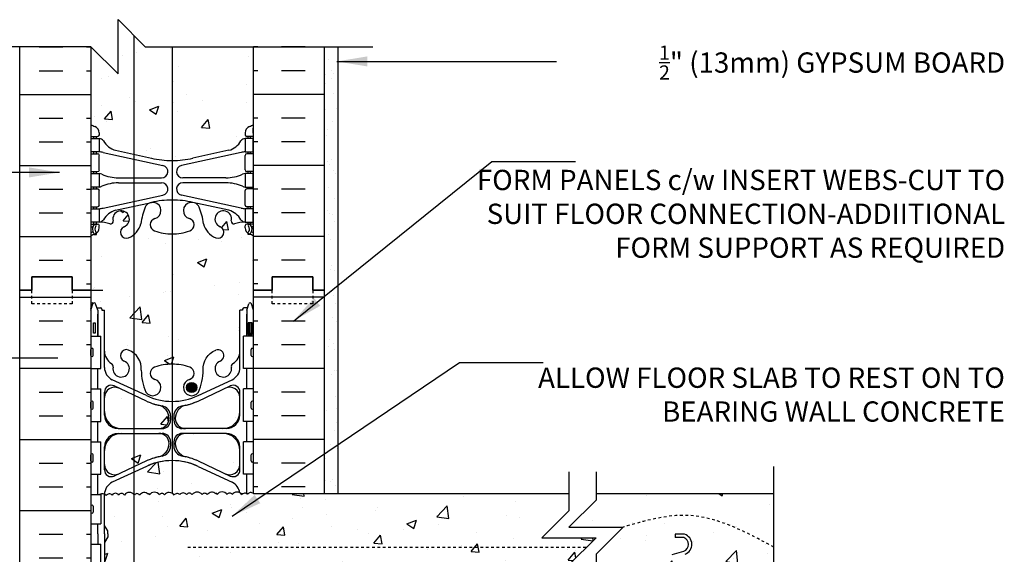
# Model space of a CAD drawing. Units: inches. Extents: x 93.8 to 149.2, y 96.8 to 178.5.
# Drawn here: x 112.8 to 149.2, y 158.8 to 178.5 of the extents above; entities that cross this region are included whole.
import ezdxf

# ---------------------------------------------------------------- set-up
doc = ezdxf.new("R2010")
doc.units = ezdxf.units.IN
doc.header["$LTSCALE"] = 0.5
doc.header["$MEASUREMENT"] = 0
doc.linetypes.add('DASHED2', pattern=[0.375, 0.25, -0.125])
doc.linetypes.add('HIDDEN2', pattern=[0.1875, 0.125, -0.0625])
for name, color, linetype in [('HATCH', 12, 'Continuous'), ('line25', 2, 'Continuous'), ('LINE3', 3, 'Continuous'), ('LINE50', 5, 'Continuous'), ('LINE9', 9, 'Continuous'), ('TEXT', 4, 'Continuous'), ('Web_Edge', 9, 'Continuous')]:
    doc.layers.add(name, color=color, linetype=linetype)
doc.styles.add('DIM', font='romans.shx', dxfattribs={"width": 0.7})
doc.styles.add('ROMANS', font='romans.shx', dxfattribs={"height": 0.75})
doc.dimstyles.new('ext_12', dxfattribs={"dimscale": 12, "dimtxt": 0.075, "dimasz": 0.09375, "dimexe": 0.09375, "dimexo": 0.0625, "dimgap": 0.0625, "dimtad": 1, "dimdec": 1, "dimzin": 2, "dimdsep": 46, "dimlunit": 4, "dimtxsty": 'DIM', "dimcen": 0.09, "dimdle": 0.09375, "dimclrt": 4, "dimadec": 0, "dimazin": 0, "dimtfac": 1, "dimtdec": 1, "dimtmove": 2, "dimatfit": 3, "dimfxl": 1, "dimfrac": 2, "dimtolj": 1, "dimtzin": 0, "dimarcsym": 0})

msp = doc.modelspace()

# ---------------------------------------------------------------- hatches: boundary and pattern name
at = {"layer": 'HATCH'}
h = msp.add_hatch(dxfattribs=at)
h.set_pattern_fill('AR-CONC', color=256, scale=0.5)
h.paths.add_polyline_path([(121.438, 177.54), (117.438, 177.54), (116.438, 178.54), (116.438, 176.54), (115.438, 177.54), (115.438, 174.669, 0.082415), (115.582, 174.59, -0.317837), (115.748, 174.354), (115.748, 174.287, -0.414214), (115.686, 174.224), (115.638, 174.224), (115.638, 174.154), (115.743, 174.154, -0.188973), (115.899, 174.06, 0.196323), (116.348, 173.713), (117.67, 173.423, 0.057795), (118.438, 173.334, 0.057795), (119.206, 173.423), (120.528, 173.713, 0.196323), (120.977, 174.06, -0.188973), (121.133, 174.154), (121.238, 174.154), (121.238, 174.224), (121.191, 174.224, -0.414214), (121.128, 174.287), (121.128, 174.354, -0.317837), (121.295, 174.59, 0.082415), (121.438, 174.669)])
h.paths.add_polyline_path([(118.323, 163.805, 0.350119), (117.935, 164.293, -0.053094), (117.485, 164.448), (116.472, 164.922, 0.549071), (115.938, 164.583), (115.938, 164.056, 0.414214), (116.563, 163.431), (117.948, 163.431, 0.085652), (118.074, 163.453, 0.316711)])
h.paths.add_polyline_path([(117.948, 163.251), (116.563, 163.251, 0.414214), (115.938, 162.626), (115.938, 162.099, 0.549071), (116.472, 161.759), (117.485, 162.233, -0.053094), (117.935, 162.388, 0.350119), (118.323, 162.877, 0.413582)])
h.paths.add_polyline_path([(120.313, 163.251), (118.928, 163.251, 0.413582), (118.553, 162.877, 0.350119), (118.941, 162.388, -0.053094), (119.392, 162.233), (120.404, 161.759, 0.549071), (120.938, 162.099), (120.938, 162.626, 0.414214)])
h.paths.add_polyline_path([(120.938, 164.056), (120.938, 164.583, 0.549071), (120.404, 164.922), (119.392, 164.448, -0.053094), (118.941, 164.293, 0.350119), (118.553, 163.805, 0.413582), (118.928, 163.431), (120.313, 163.431, 0.414214)])
h.paths.add_polyline_path([(119.392, 162.034, 0.093369), (118.585, 162.242, 0.016332), (118.438, 162.247, 0.109869), (117.485, 162.034), (116.226, 161.446, 0.284641), (115.938, 161.005, -0.093783), (116.006, 160.962, -0.44555), (116.219, 160.976, -0.520567), (116.465, 160.976, -0.520567), (116.676, 160.976, -0.520567), (117.042, 160.976, -0.520567), (117.232, 160.976, -0.449497), (117.552, 161.007, -0.974643), (117.598, 160.981, -0.520567), (117.964, 160.981, -0.520567), (118.154, 160.981, -0.520567), (118.506, 160.974, -0.44555), (118.719, 160.989, -0.520567), (118.965, 160.989, -0.520567), (119.176, 160.989, -0.520567), (119.542, 160.989, -0.520567), (119.732, 160.989, -0.449497), (120.052, 161.019, -0.974643), (120.098, 160.994, -0.520567), (120.464, 160.994, -0.520567), (120.654, 160.994, -0.382522), (120.935, 161.053, 0.258441), (120.65, 161.446)])
h.paths.add_polyline_path([(134.086, 159.396), (132.086, 159.396), (133.086, 160.396), (133.086, 161.03), (121.438, 161.03, 0.439143), (121.219, 161.001, 0.44555), (121.006, 160.987, 0.520567), (120.654, 160.994, 0.520567), (120.464, 160.994, 0.529424), (120.094, 160.989, 1.097989), (120.052, 161.019, 0.449497), (119.732, 160.989, 0.520567), (119.542, 160.989, 0.520567), (119.176, 160.989, 0.520567), (118.965, 160.989, 0.520567), (118.719, 160.989, 0.44555), (118.506, 160.974, 0.520567), (118.154, 160.981, 0.520567), (117.964, 160.981, 0.529424), (117.594, 160.976, 1.097989), (117.552, 161.007, 0.449497), (117.232, 160.976, 0.520567), (117.042, 160.976, 0.520567), (116.676, 160.976, 0.520567), (116.465, 160.976, 0.520567), (116.219, 160.976, 0.44555), (116.006, 160.962, 0.093962), (115.938, 161.005), (115.938, 159.852), (116.058, 159.652), (116.058, 159.54), (116.058, 159.427), (115.938, 159.227), (115.938, 158.086, 0.131422), (116.005, 157.837, -0.240502), (116.109, 157.782, -0.520567), (116.475, 157.782, -0.520567), (116.665, 157.782, -0.449497), (116.985, 157.812, -0.974643), (117.03, 157.787, -0.520567), (117.396, 157.787, -0.520567), (117.586, 157.787, -0.520567), (117.938, 157.78, -0.44555), (118.151, 157.794, -0.520567), (118.397, 157.794, -0.520567), (118.609, 157.794, -0.520567), (118.975, 157.794, -0.520567), (119.165, 157.794, -0.449497), (119.485, 157.825, -0.974643), (119.53, 157.799, -0.520567), (119.896, 157.799, -0.520567), (120.086, 157.799, -0.520567), (120.438, 157.792, -0.44555), (120.651, 157.806, -0.439143), (120.871, 157.836, 0.125742), (120.937, 158.073), (121.438, 158.073), (121.438, 158.28), (133.086, 158.28), (133.086, 158.396)])
h.paths.add_polyline_path([(120.651, 157.634, 0.153573), (120.871, 157.836, 0.439143), (120.651, 157.806, 0.44555), (120.438, 157.792, 0.520567), (120.086, 157.799, 0.520567), (119.896, 157.799, 0.529424), (119.527, 157.794, 1.097989), (119.485, 157.825, 0.449497), (119.165, 157.794, 0.520567), (118.975, 157.794, 0.520567), (118.609, 157.794, 0.520567), (118.397, 157.794, 0.520567), (118.151, 157.794, 0.44555), (117.938, 157.78, 0.520567), (117.586, 157.787, 0.520567), (117.396, 157.787, 0.529424), (117.027, 157.782, 1.097989), (116.985, 157.812, 0.449497), (116.665, 157.782, 0.520567), (116.475, 157.782, 0.520567), (116.109, 157.782, 0.240502), (116.005, 157.837, 0.153791), (116.226, 157.633), (117.485, 157.045, 0.109869), (118.438, 156.833, 0.109869), (119.392, 157.045)])
h.paths.add_polyline_path([(117.935, 156.691, -0.053094), (117.485, 156.846), (116.472, 157.32, 0.549071), (115.938, 156.98), (115.938, 156.453, 0.414214), (116.563, 155.828), (117.948, 155.828, 0.413582), (118.323, 156.202, 0.350119)])
h.paths.add_polyline_path([(118.323, 155.274, 0.413582), (117.948, 155.648), (116.563, 155.648, 0.414214), (115.938, 155.023), (115.938, 154.497, 0.549071), (116.472, 154.157), (117.485, 154.631, -0.053094), (117.935, 154.786, 0.350119)])
h.paths.add_polyline_path([(120.313, 155.648), (118.928, 155.648, 0.413582), (118.553, 155.274, 0.350119), (118.941, 154.786, -0.053094), (119.392, 154.631), (120.404, 154.157, 0.549071), (120.938, 154.497), (120.938, 155.023, 0.414214)])
h.paths.add_polyline_path([(120.938, 156.98, 0.549071), (120.404, 157.32), (119.392, 156.846, -0.053094), (118.941, 156.691, 0.350119), (118.553, 156.202, 0.413582), (118.928, 155.828), (120.313, 155.828, 0.414214), (120.938, 156.453)])
h.paths.add_polyline_path([(120.938, 152.784, 0.258958), (120.679, 153.25, -0.31131), (120.623, 153.381, 2.127293), (120.21, 153.156, -1), (120.047, 152.748, -0.325306), (119.58, 153.49, 0.10488), (119.408, 154.302, 1.422913), (119.074, 153.834, -0.735593), (119.087, 153.376, -0.082755), (118.438, 153.268, -0.082755), (117.79, 153.376, -0.735593), (117.802, 153.834, 1.422913), (117.469, 154.302, 0.10488), (117.297, 153.49, -0.325306), (116.83, 152.748, -1), (116.667, 153.156, 2.127293), (116.254, 153.381, -0.31131), (116.197, 153.25, 0.258958), (115.938, 152.784), (115.938, 151.268), (115.838, 151.268), (115.838, 151.238, -0.414214), (115.788, 151.188), (115.662, 151.188), (115.619, 151.057, -0.725737), (115.513, 151.038), (115.438, 151.268), (115.438, 150.54), (115.438, 148.54, 0.064398), (115.548, 148.474), (115.638, 148.474), (115.638, 148.432, -0.249069), (115.748, 148.225), (115.748, 148.157, -0.414214), (115.686, 148.095), (115.638, 148.095), (115.638, 148.025), (115.743, 148.025, 0.10046), (116.137, 148.082, -0.601435), (116.256, 147.977, 2.182095), (116.667, 148.19, -1), (116.83, 148.598, -0.24438), (117.278, 148.078, 0.053157), (117.444, 147.464, 1.553132), (117.802, 147.888, -0.735593), (117.79, 148.346, -0.082755), (118.438, 148.454, -0.082755), (119.087, 148.346, -0.735593), (119.074, 147.888, 1.553132), (119.432, 147.464, 0.053157), (119.598, 148.078, -0.24438), (120.047, 148.598, -1), (120.21, 148.19, 2.182095), (120.62, 147.977, -0.601435), (120.74, 148.082, 0.10046), (121.133, 148.025), (121.238, 148.025), (121.238, 148.095), (121.191, 148.095, -0.414214), (121.128, 148.157), (121.128, 148.225, -0.249069), (121.238, 148.432), (121.238, 148.474), (121.328, 148.474, 0.064398), (121.438, 148.54), (121.438, 150.54), (121.438, 151.268), (121.369, 151.057, -0.725737), (121.263, 151.038), (121.214, 151.188), (121.088, 151.188, -0.414214), (121.038, 151.238), (121.038, 151.268), (120.938, 151.268)])
h.paths.add_polyline_path([(121.438, 144.41, 0.082415), (121.295, 144.489, -0.317837), (121.128, 144.725), (121.128, 144.792, -0.414214), (121.191, 144.855), (121.238, 144.855), (121.238, 144.925), (121.133, 144.925, -0.188973), (120.977, 145.02, 0.196323), (120.528, 145.366), (119.206, 145.656, 0.057795), (118.438, 145.745, 0.057795), (117.67, 145.656), (116.348, 145.366, 0.196323), (115.899, 145.02, -0.188973), (115.743, 144.925), (115.638, 144.925), (115.638, 144.855), (115.686, 144.855, -0.414214), (115.748, 144.792), (115.748, 144.725, -0.317837), (115.582, 144.489, 0.082415), (115.438, 144.41), (115.438, 138.847, 0.082415), (115.582, 138.768, -0.317837), (115.748, 138.532), (115.748, 138.465, -0.414214), (115.686, 138.402), (115.638, 138.402), (115.638, 138.332), (115.743, 138.332, -0.188973), (115.899, 138.238, 0.196323), (116.348, 137.891), (117.67, 137.601, 0.057795), (118.438, 137.512, 0.057795), (119.206, 137.601), (120.528, 137.891, 0.196323), (120.977, 138.238, -0.188973), (121.133, 138.332), (121.238, 138.332), (121.238, 138.402), (121.191, 138.402, -0.414214), (121.128, 138.465), (121.128, 138.532, -0.317837), (121.295, 138.768, 0.082415), (121.438, 138.847)])
h.paths.add_polyline_path([(121.438, 134.718, 0.064398), (121.328, 134.784), (121.238, 134.784), (121.238, 134.825, -0.249069), (121.128, 135.032), (121.128, 135.1, -0.414214), (121.191, 135.162), (121.238, 135.162), (121.238, 135.232), (121.133, 135.232, 0.10046), (120.74, 135.175, -0.601435), (120.62, 135.28, 2.182095), (120.21, 135.067, -1), (120.047, 134.659, -0.24438), (119.598, 135.179, 0.053157), (119.432, 135.794, 1.553132), (119.074, 135.369, -0.735593), (119.087, 134.911, -0.082755), (118.438, 134.803, -0.082755), (117.79, 134.911, -0.735593), (117.802, 135.369, 1.553132), (117.444, 135.794, 0.053157), (117.278, 135.179, -0.24438), (116.83, 134.659, -1), (116.667, 135.067, 2.182095), (116.256, 135.28, -0.601435), (116.137, 135.175, 0.10046), (115.743, 135.232), (115.638, 135.232), (115.638, 135.162), (115.686, 135.162, -0.414214), (115.748, 135.1), (115.748, 135.032, -0.249069), (115.638, 134.825), (115.638, 134.784), (115.548, 134.784, 0.064398), (115.438, 134.718), (115.438, 132.54), (116.438, 131.54), (116.438, 133.54), (117.438, 132.54), (121.438, 132.54)])
h.paths.add_polyline_path([(120.938, 167.811), (121.038, 167.811), (121.038, 167.841, -0.414214), (121.088, 167.891), (121.214, 167.891), (121.263, 168.041, -0.6), (121.363, 168.041), (121.438, 167.811), (121.438, 168.54), (121.438, 170.54, 0.064398), (121.328, 170.606), (121.238, 170.606), (121.238, 170.647, -0.249069), (121.128, 170.854), (121.128, 170.922, -0.414214), (121.191, 170.984), (121.238, 170.984), (121.238, 171.054), (121.133, 171.054, 0.10046), (120.74, 170.997, -0.601435), (120.62, 171.102, 2.182095), (120.21, 170.889, -1), (120.047, 170.481, -0.24438), (119.598, 171.001, 0.053157), (119.432, 171.616, 0.223253), (119.232, 171.78), (119.212, 171.785, 0.955472), (119.074, 171.191, -0.735593), (119.087, 170.733, -0.082755), (118.438, 170.625, -0.082755), (117.79, 170.733, -0.735593), (117.802, 171.191, 0.955472), (117.664, 171.785), (117.645, 171.78, 0.223253), (117.444, 171.616, 0.053157), (117.278, 171.001, -0.24438), (116.83, 170.481, -1), (116.667, 170.889, 2.182095), (116.256, 171.102, -0.601435), (116.137, 170.997, 0.10046), (115.743, 171.054), (115.638, 171.054), (115.638, 170.984), (115.686, 170.984, -0.414214), (115.748, 170.922), (115.748, 170.854, -0.249069), (115.638, 170.647), (115.638, 170.606), (115.548, 170.606, 0.064398), (115.438, 170.54), (115.438, 168.54), (115.438, 167.811), (115.513, 168.041, -0.6), (115.613, 168.041), (115.662, 167.891), (115.788, 167.891, -0.414214), (115.838, 167.841), (115.838, 167.811), (115.938, 167.811), (115.938, 166.296, 0.258958), (116.197, 165.829, -0.31131), (116.254, 165.699, 2.127293), (116.667, 165.923, -1), (116.83, 166.332, -0.325306), (117.297, 165.589, 0.10488), (117.469, 164.778, 1.422913), (117.802, 165.245, -0.735593), (117.79, 165.703, -0.082755), (118.438, 165.811, -0.082755), (119.087, 165.703, -0.735593), (119.074, 165.245, 1.422913), (119.408, 164.778, 0.10488), (119.58, 165.589, -0.325306), (120.047, 166.332, -1), (120.21, 165.923, 2.127293), (120.623, 165.699, -0.31131), (120.679, 165.829, 0.258958), (120.938, 166.296)])
h = msp.add_hatch(dxfattribs=at)
h.set_pattern_fill('AR-SAND', color=256, scale=0.5, style=0)
h.set_pattern_definition([(37.5, (4.9538, -36.693), (-0.0314967, 0.963412), [0, -0.76, 0, -0.85, 0, -0.8125]), (7.5, (4.9538, -36.693), (0.8848884, 1.411073), [0, -0.41, 0, -0.685, 0, -0.2625]), (327.5, (4.3388, -36.693), (1.557071, 0.0028295), [0, -0.25, 0, -0.9, 0, -1.175]), (317.5, (4.3388, -36.693), (1.503063, 0.438838), [0, -0.125, 0, -0.59, 0, -0.675])])
h.paths.add_polyline_path([(124.063, 161.03), (124.563, 161.03), (124.563, 163.736), (124.063, 163.489)])
h.paths.add_polyline_path([(124.563, 168.177), (124.063, 167.93), (124.063, 163.489), (124.563, 163.736)])
h.paths.add_polyline_path([(124.563, 169.841), (124.063, 169.841), (124.063, 168.54), (124.063, 167.93), (124.563, 168.177)])
h.paths.add_polyline_path([(124.563, 177.54), (124.063, 177.54), (124.063, 169.841), (124.563, 169.841)])
h = msp.add_hatch(dxfattribs=at)
h.set_pattern_fill('INSUL', color=256, scale=7, style=0)
h.set_pattern_definition([(0, (-2810.7233, -246.47), (0, 2.625), []), (0, (-2810.7233, -245.595), (0, 2.625), [0.875, -0.875]), (0, (-2810.7233, -244.72), (0, 2.625), [0.875, -0.875])])
h.paths.add_polyline_path([(112.813, 150.54), (113.251, 150.54), (113.251, 151.04), (114.751, 151.04), (114.751, 150.54), (115.438, 150.54), (115.438, 168.54), (114.751, 168.54), (114.751, 169.04), (113.251, 169.04), (113.251, 168.54), (112.813, 168.54)])
h = msp.add_hatch(dxfattribs=at)
h.set_pattern_fill('AR-CONC', color=256, scale=0.5)
edge = h.paths.add_edge_path()
edge.add_line((137.006, 159.527), (137.35, 159.527))
edge.add_arc((137.231, 159.152), 0.393, -69.7322, 72.5069, ccw=False)
edge.add_line((137.368, 158.784), (136.936, 158.662))
edge.add_arc((136.994, 158.53), 0.144, 113.7456, 240.3185)
edge.add_line((136.923, 158.405), (137.391, 158.405))
edge.add_arc((137.42, 157.943), 0.463, 46.7137, 93.5654, ccw=False)
edge.add_line((137.737, 158.28), (140.646, 158.28))
edge.add_line((140.646, 158.28), (140.646, 159.053))
edge.add_spline(control_points=[(140.646, 159.053), (139.604, 159.613), (137.813, 160.576), (135.89, 160.023), (135.086, 159.791)], knot_values=[0, 0, 0, 0, 3.379125, 5.806437, 5.806437, 5.806437, 5.806437], degree=3, periodic=0)
edge.add_line((135.086, 159.791), (134.086, 158.791))
edge.add_line((134.086, 158.791), (134.086, 158.28))
edge.add_line((134.086, 158.28), (134.484, 158.28))
edge.add_line((134.484, 158.28), (136.895, 158.28))
edge.add_arc((136.994, 158.53), 0.269, 111.5979, 248.4021, ccw=False)
edge.add_line((136.895, 158.78), (137.329, 158.902))
edge.add_arc((137.231, 159.152), 0.268, 291.22, 428.78)
edge.add_line((137.329, 159.402), (137.006, 159.402))
edge.add_line((137.006, 159.402), (137.006, 159.527))
edge = h.paths.add_edge_path()
edge.add_line((140.646, 161.03), (134.086, 161.03))
edge.add_line((134.086, 161.03), (134.086, 160.791))
edge.add_line((134.086, 160.791), (133.086, 159.791))
edge.add_line((133.086, 159.791), (135.086, 159.791))
edge.add_spline(control_points=[(135.086, 159.791), (135.89, 160.023), (137.813, 160.576), (139.604, 159.613), (140.646, 159.053)], knot_values=[0, 0, 0, 0, 2.427311, 5.806437, 5.806437, 5.806437, 5.806437], degree=3, periodic=0)
edge.add_line((140.646, 159.053), (140.646, 161.03))
at = {"layer": 'LINE3'}
msp.add_hatch(color=256, dxfattribs=at).paths.add_polyline_path([(118.969, 164.951, 1), (119.344, 164.951, 1)])

# ---------------------------------------------------------------- linework, layer by layer
at = {"layer": 'HATCH'}
for p, q in [((113.527, 177.53), (114.402, 177.53)), ((115.277, 177.53), (115.438, 177.53)), ((121.6, 177.53), (121.438, 177.53)), ((123.35, 177.53), (122.475, 177.53)), ((113.527, 176.655), (114.402, 176.655)), ((115.277, 176.655), (115.438, 176.655)), ((121.6, 176.655), (121.438, 176.655)), ((123.35, 176.655), (122.475, 176.655)), ((112.813, 175.78), (115.438, 175.78)), ((124.063, 175.78), (121.438, 175.78)), ((113.527, 174.905), (114.402, 174.905)), ((115.277, 174.905), (115.438, 174.905)), ((121.6, 174.905), (121.438, 174.905)), ((123.35, 174.905), (122.475, 174.905)), ((113.527, 174.03), (114.402, 174.03)), ((115.277, 174.03), (115.438, 174.03)), ((121.6, 174.03), (121.438, 174.03)), ((123.35, 174.03), (122.475, 174.03)), ((112.813, 173.155), (115.438, 173.155)), ((124.063, 173.155), (121.438, 173.155)), ((113.527, 172.28), (114.402, 172.28)), ((115.277, 172.28), (115.438, 172.28)), ((121.6, 172.28), (121.438, 172.28)), ((123.35, 172.28), (122.475, 172.28)), ((113.527, 171.405), (114.402, 171.405)), ((115.277, 171.405), (115.438, 171.405)), ((121.6, 171.405), (121.438, 171.405)), ((123.35, 171.405), (122.475, 171.405)), ((112.813, 170.53), (115.438, 170.53)), ((124.063, 170.53), (121.438, 170.53)), ((113.527, 169.655), (114.402, 169.655)), ((115.277, 169.655), (115.438, 169.655)), ((121.6, 169.655), (121.438, 169.655)), ((123.35, 169.655), (122.475, 169.655)), ((115.277, 168.78), (115.438, 168.78)), ((121.6, 168.78), (121.438, 168.78)), ((115.438, 168.54), (115.877, 168.54)), ((124.063, 168.28), (121.438, 168.28)), ((121.6, 167.405), (121.438, 167.405)), ((123.35, 167.405), (122.475, 167.405)), ((121.6, 166.53), (121.438, 166.53)), ((123.35, 166.53), (122.475, 166.53)), ((124.063, 165.655), (121.438, 165.655)), ((121.6, 164.78), (121.438, 164.78)), ((123.35, 164.78), (122.475, 164.78)), ((121.6, 163.905), (121.438, 163.905)), ((123.35, 163.905), (122.475, 163.905)), ((124.063, 163.03), (121.438, 163.03)), ((121.6, 162.155), (121.438, 162.155)), ((123.35, 162.155), (122.475, 162.155)), ((121.6, 161.28), (121.438, 161.28)), ((123.35, 161.28), (122.475, 161.28))]:
    msp.add_line(p, q, dxfattribs=at)
for points in [[(117.552, 161.007, 0.449497), (117.232, 160.976, 0.520567), (117.042, 160.976, 0.520567), (116.676, 160.976, 0.520567), (116.465, 160.976, 0.520567), (116.219, 160.976, 0.44555), (116.006, 160.962)], [(118.506, 160.974, 0.520567), (118.154, 160.981, 0.520567), (117.964, 160.981, 0.520567), (117.598, 160.981, 0.974643), (117.552, 161.007, 0.974643)], [(120.052, 161.019, 0.449497), (119.732, 160.989, 0.520567), (119.542, 160.989, 0.520567), (119.176, 160.989, 0.520567), (118.965, 160.989, 0.520567), (118.719, 160.989, 0.44555), (118.506, 160.974)], [(121.006, 160.987, 0.520567), (120.654, 160.994, 0.520567), (120.464, 160.994, 0.520567), (120.098, 160.994, 0.974643), (120.052, 161.019, 0.974643)], [(121.438, 161.03, 0.439143), (121.219, 161.001, 0.44555), (121.006, 160.987)], [(116.006, 160.962, 0.319873), (115.759, 160.995, 0.319873)]]:
    msp.add_lwpolyline(points, format="xyb", dxfattribs=at)
at = {"layer": 'line25'}
for p, q in [((115.438, 177.54), (115.438, 168.54)), ((121.438, 168.54), (121.438, 177.54)), ((115.438, 168.54), (115.438, 150.54)), ((121.438, 161.03), (121.438, 168.54)), ((115.438, 166.845), (115.803, 166.845)), ((115.803, 165.645), (115.803, 166.845)), ((121.438, 166.845), (121.073, 166.845)), ((121.073, 165.645), (121.073, 166.845)), ((115.438, 165.645), (115.803, 165.645)), ((121.438, 165.645), (121.073, 165.645)), ((115.438, 164.895), (115.803, 164.895)), ((115.803, 163.695), (115.803, 164.895)), ((121.073, 163.695), (121.073, 164.895)), ((121.438, 164.895), (121.073, 164.895)), ((115.438, 163.695), (115.803, 163.695)), ((121.438, 163.695), (121.073, 163.695)), ((115.438, 162.945), (115.803, 162.945)), ((115.803, 161.745), (115.803, 162.945)), ((121.438, 162.945), (121.073, 162.945)), ((121.073, 161.745), (121.073, 162.945)), ((115.438, 161.745), (115.803, 161.745)), ((121.438, 161.745), (121.073, 161.745)), ((121.438, 161.03), (133.086, 161.03)), ((134.086, 161.03), (140.646, 161.03)), ((134.086, 161.03), (134.484, 161.03)), ((115.438, 160.995), (115.803, 160.995)), ((115.803, 160.995), (115.803, 159.915)), ((115.438, 159.915), (115.803, 159.915)), ((137.35, 159.527), (137.006, 159.527)), ((137.006, 159.527), (137.006, 159.402)), ((137.329, 159.402), (137.006, 159.402)), ((115.438, 159.165), (115.803, 159.165)), ((115.803, 158.085), (115.803, 159.165)), ((136.895, 158.78), (137.329, 158.902))]:
    msp.add_line(p, q, dxfattribs=at)
for radius, end in [(0.268, 68.78), (0.393, 72.5069)]:
    msp.add_arc((137.231, 159.152), radius, 291.22, end, dxfattribs=at)
at = {"layer": 'LINE3'}
for p, q in [((117.022, 177.956), (117.022, 134.209)), ((118.438, 177.54), (118.438, 161.039))]:
    msp.add_line(p, q, dxfattribs=at)
msp.add_circle((119.157, 164.951), 0.188, dxfattribs=at)
at = {"layer": 'LINE50'}
for p, q in [((112.813, 168.54), (112.813, 177.54)), ((124.063, 168.54), (124.063, 177.54)), ((112.813, 150.54), (112.813, 168.54)), ((124.063, 161.03), (124.063, 168.54))]:
    msp.add_line(p, q, dxfattribs=at)
for points in [[(112.813, 168.54), (113.251, 168.54), (113.251, 169.04), (114.751, 169.04), (114.751, 168.54), (115.438, 168.54)], [(115.438, 168.54), (114.751, 168.54), (114.751, 169.04), (113.251, 169.04), (113.251, 168.54), (112.813, 168.54)], [(124.063, 168.54), (123.626, 168.54), (123.626, 169.04), (122.126, 169.04), (122.126, 168.54), (121.438, 168.54)], [(121.438, 168.54), (122.126, 168.54), (122.126, 169.04), (123.626, 169.04), (123.626, 168.54), (124.063, 168.54)]]:
    msp.add_lwpolyline(points, dxfattribs=at)
at = {"layer": 'LINE9'}
for p, q in [((116.438, 176.54), (116.438, 178.54)), ((116.438, 178.54), (117.438, 177.54)), ((115.438, 177.54), (107.029, 177.54)), ((115.438, 177.54), (116.438, 176.54)), ((117.438, 177.54), (125.848, 177.54)), ((124.563, 161.03), (124.563, 177.54)), ((115.438, 167.811), (115.513, 168.041)), ((115.688, 167.811), (115.613, 168.041)), ((121.188, 167.811), (121.263, 168.041)), ((121.438, 167.811), (121.363, 168.041)), ((115.662, 167.891), (115.788, 167.891)), ((115.688, 167.811), (115.688, 166.845)), ((115.838, 167.841), (115.838, 167.811)), ((115.838, 167.841), (115.838, 167.841)), ((115.838, 167.811), (115.938, 167.811)), ((115.938, 165.689), (115.938, 167.811)), ((121.038, 167.811), (120.938, 167.811)), ((120.938, 165.689), (120.938, 167.811)), ((121.038, 167.841), (121.038, 167.811)), ((121.038, 167.841), (121.038, 167.841)), ((121.214, 167.891), (121.088, 167.891)), ((121.188, 167.811), (121.188, 166.845)), ((115.438, 166.135), (115.438, 166.355)), ((115.438, 166.3), (115.438, 166.3)), ((115.438, 166.19), (115.438, 166.19)), ((115.478, 166.395), (115.478, 166.395)), ((115.518, 166.135), (115.518, 166.355)), ((121.358, 166.135), (121.358, 166.355)), ((121.398, 166.395), (121.398, 166.395)), ((121.438, 166.135), (121.438, 166.355)), ((121.438, 166.3), (121.438, 166.3)), ((121.438, 166.19), (121.438, 166.19)), ((112.22, 166.048), (114.22, 166.048)), ((115.478, 166.095), (115.478, 166.095)), ((121.398, 166.095), (121.398, 166.095)), ((117.485, 164.647), (116.226, 165.236)), ((117.485, 164.647), (116.226, 165.236)), ((119.392, 164.647), (120.65, 165.236)), ((119.392, 164.647), (120.65, 165.236)), ((115.938, 163.931), (115.938, 164.779)), ((117.485, 164.448), (116.294, 165.006)), ((117.485, 164.448), (116.294, 165.006)), ((119.392, 164.448), (120.582, 165.006)), ((119.392, 164.448), (120.582, 165.006)), ((120.938, 163.931), (120.938, 164.779)), ((115.438, 164.185), (115.438, 164.405)), ((115.438, 164.35), (115.438, 164.35)), ((115.478, 164.445), (115.478, 164.445)), ((115.518, 164.185), (115.518, 164.405)), ((121.358, 164.185), (121.358, 164.405)), ((121.398, 164.445), (121.398, 164.445)), ((121.438, 164.185), (121.438, 164.405)), ((121.438, 164.35), (121.438, 164.35)), ((115.438, 164.24), (115.438, 164.24)), ((115.478, 164.145), (115.478, 164.145)), ((121.398, 164.145), (121.398, 164.145)), ((121.438, 164.24), (121.438, 164.24)), ((118.323, 163.806), (118.323, 163.806)), ((118.378, 163.898), (118.378, 163.743)), ((118.498, 163.898), (118.498, 163.743)), ((118.553, 163.806), (118.553, 163.806)), ((116.438, 163.431), (118.066, 163.431)), ((116.438, 163.431), (117.948, 163.431)), ((116.438, 163.251), (118.066, 163.251)), ((116.438, 163.251), (117.948, 163.251)), ((120.438, 163.431), (118.811, 163.431)), ((120.438, 163.251), (118.811, 163.251)), ((120.438, 163.431), (118.928, 163.431)), ((120.438, 163.251), (118.928, 163.251)), ((118.378, 162.938), (118.378, 162.784)), ((118.498, 162.938), (118.498, 162.784)), ((115.478, 162.495), (115.478, 162.495)), ((115.938, 161.903), (115.938, 162.751)), ((120.938, 161.903), (120.938, 162.751)), ((121.398, 162.495), (121.398, 162.495)), ((115.438, 162.235), (115.438, 162.455)), ((115.438, 162.4), (115.438, 162.4)), ((115.438, 162.29), (115.438, 162.29)), ((115.478, 162.195), (115.478, 162.195)), ((115.518, 162.235), (115.518, 162.455)), ((117.485, 162.233), (116.294, 161.676)), ((117.485, 162.233), (116.294, 161.676)), ((119.392, 162.233), (120.582, 161.676)), ((119.392, 162.233), (120.582, 161.676)), ((121.358, 162.235), (121.358, 162.455)), ((121.398, 162.195), (121.398, 162.195)), ((121.438, 162.235), (121.438, 162.455)), ((121.438, 162.4), (121.438, 162.4)), ((121.438, 162.29), (121.438, 162.29)), ((117.485, 162.034), (116.226, 161.446)), ((117.485, 162.034), (116.226, 161.446)), ((119.392, 162.034), (120.65, 161.446)), ((119.392, 162.034), (120.65, 161.446)), ((140.646, 154.082), (140.646, 162.03)), ((120.968, 161.03), (121.063, 161.03)), ((121.175, 161.03), (121.246, 161.03)), ((115.938, 159.54), (115.938, 160.993)), ((115.438, 160.565), (115.438, 160.345)), ((115.438, 160.51), (115.438, 160.51)), ((115.438, 160.4), (115.438, 160.4)), ((115.478, 160.605), (115.478, 160.605)), ((115.478, 160.305), (115.478, 160.305)), ((115.518, 160.565), (115.518, 160.345)), ((116.058, 159.652), (115.938, 159.852)), ((116.058, 159.54), (116.058, 159.652)), ((115.938, 159.54), (115.938, 158.086)), ((116.058, 159.427), (115.938, 159.227)), ((116.058, 159.54), (116.058, 159.427))]:
    msp.add_line(p, q, dxfattribs=at)
at = {"layer": 'LINE9', "linetype": 'HIDDEN2'}
msp.add_line((119.015, 159.053), (133.743, 159.053), dxfattribs=at)
at = {"layer": 'LINE9', "linetype": 'DASHED2', "ltscale": 0.15}
for points in [[(114.751, 168.54), (114.751, 168.54), (114.751, 168.04), (113.251, 168.04), (113.251, 168.54), (113.251, 168.54)], [(123.626, 168.54), (123.626, 168.54), (123.626, 168.04), (122.126, 168.04), (122.126, 168.54), (122.126, 168.54)]]:
    msp.add_lwpolyline(points, dxfattribs=at)
at = {"layer": 'LINE9'}
for points in [[(115.688, 166.845), (115.688, 167.661)], [(121.188, 166.845), (121.188, 167.661)], [(115.688, 164.895), (115.688, 165.645)], [(121.188, 164.895), (121.188, 165.645)], [(115.688, 162.945), (115.688, 163.695)], [(121.188, 162.945), (121.188, 163.695)], [(133.086, 161.833), (133.086, 160.396), (133.086, 160.396), (132.086, 159.396), (134.086, 159.396), (133.086, 158.396), (133.086, 157.252)], [(134.086, 161.833), (134.086, 160.791), (134.086, 160.791), (133.086, 159.791), (135.086, 159.791), (134.086, 158.791), (134.086, 157.252)], [(115.688, 160.995), (115.688, 161.745)], [(121.188, 161.03), (121.188, 161.745)], [(115.688, 159.54), (115.688, 159.915)], [(115.688, 159.54), (115.688, 159.165)]]:
    msp.add_lwpolyline(points, dxfattribs=at)
for points in [[(115.598, 166.961), (115.528, 166.961), (115.528, 167.341), (115.598, 167.341)], [(121.238, 166.901), (121.388, 166.901), (121.388, 167.341), (121.238, 167.341)], [(121.278, 166.961), (121.348, 166.961), (121.348, 167.341), (121.278, 167.341)]]:
    msp.add_lwpolyline(points, close=True, dxfattribs=at)
for points in [[(117.297, 165.589, 0.325312), (116.83, 166.332)], [(119.58, 165.589, -0.325312), (120.047, 166.332)]]:
    msp.add_lwpolyline(points, format="xyb", dxfattribs=at)
for centre, radius, start, end in [((115.563, 168.014), 0.0567, 28.0725, 151.9275), ((121.313, 168.014), 0.0567, 28.0725, 151.9275), ((115.788, 167.841), 0.05, 0, 90), ((121.088, 167.841), 0.05, 90, 180), ((115.478, 166.355), 0.04, 90, 180), ((115.478, 166.135), 0.04, 180, 270), ((115.478, 166.355), 0.04, 360, 90), ((115.478, 166.135), 0.04, 270, 0), ((116.488, 166.296), 0.55, 180, 238.0732), ((116.748, 166.127), 0.22, 68.1963, 248.1963), ((120.128, 166.127), 0.22, 291.8037, 111.8037), ((120.388, 166.296), 0.55, 301.9268, 0), ((121.398, 166.355), 0.04, 90, 180), ((121.398, 166.135), 0.04, 180, 270), ((121.398, 166.355), 0.04, 0, 90), ((121.398, 166.135), 0.04, 270, 0), ((116.131, 165.723), 0.125, 348.9056, 58.0732), ((116.553, 165.64), 0.305, 168.9056, 68.1963), ((118.438, 163.811), 2, 90, 108.923), ((118.438, 163.811), 2, 71.077, 90), ((120.323, 165.64), 0.305, 111.8037, 11.0944), ((120.745, 165.723), 0.125, 121.9268, 191.0944), ((116.438, 165.689), 0.5, 180, 244.9204), ((119.297, 165.59), 2, 180.0146, 203.9638), ((117.867, 165.476), 0.24, 108.923, 254.2747), ((119.009, 165.476), 0.24, 285.7253, 71.077), ((117.58, 165.59), 2, 336.0362, 359.9854), ((120.438, 165.689), 0.5, 295.0796, 0), ((116.188, 164.779), 0.25, 64.9204, 180), ((117.72, 164.951), 0.305, 214.6703, 74.2747), ((119.157, 164.951), 0.305, 105.7253, 325.3297), ((120.688, 164.779), 0.25, 0, 115.0796), ((116.313, 164.583), 0.375, 64.9204, 180), ((116.313, 164.583), 0.375, 64.9204, 180), ((120.563, 164.583), 0.375, 0, 115.0796), ((120.563, 164.583), 0.375, 0, 115.0796), ((115.478, 164.405), 0.04, 90, 180), ((115.478, 164.405), 0.04, 360, 90), ((118.438, 166.685), 2.25, 244.9204, 270), ((118.438, 166.486), 2.25, 244.9204, 260.4613), ((118.438, 166.486), 2.25, 244.9204, 256.7462), ((118.438, 166.685), 2.25, 270, 295.0796), ((118.438, 166.486), 2.25, 279.5387, 295.0796), ((118.438, 166.486), 2.25, 283.2538, 295.0796), ((121.398, 164.405), 0.04, 90, 180), ((121.398, 164.405), 0.04, 0, 90), ((115.478, 164.185), 0.04, 180, 270), ((115.478, 164.185), 0.04, 270, 0), ((116.563, 164.056), 0.625, 180, 270), ((116.563, 164.056), 0.625, 180, 270), ((117.823, 163.806), 0.5, 0, 77.0773), ((118.003, 163.898), 0.375, 360, 80.4613), ((118.873, 163.898), 0.375, 99.5387, 180), ((119.053, 163.806), 0.5, 102.9227, 180), ((120.313, 164.056), 0.625, 270, 0), ((120.313, 164.056), 0.625, 270, 0), ((121.398, 164.185), 0.04, 180, 270), ((121.398, 164.185), 0.04, 270, 0), ((116.438, 163.931), 0.5, 180, 270), ((116.438, 163.931), 0.5, 180, 270), ((117.948, 163.806), 0.375, 270, 0), ((118.066, 163.743), 0.312, 270, 0), ((118.811, 163.743), 0.312, 180, 270), ((118.928, 163.806), 0.375, 180, 270), ((120.438, 163.931), 0.5, 270, 0), ((120.438, 163.931), 0.5, 270, 0), ((116.563, 162.626), 0.625, 90, 180), ((116.438, 162.751), 0.5, 90, 180), ((116.563, 162.626), 0.625, 90, 180), ((116.438, 162.751), 0.5, 90, 180), ((117.948, 163.806), 0.375, 270, 289.5821), ((117.948, 162.876), 0.375, 0, 90), ((117.948, 162.876), 0.375, 63.1882, 90), ((118.066, 162.938), 0.312, 0, 90), ((118.811, 162.938), 0.312, 90, 180), ((118.928, 162.876), 0.375, 90, 180), ((118.928, 162.876), 0.375, 90, 116.8118), ((118.928, 163.806), 0.375, 250.4179, 270), ((120.313, 162.626), 0.625, 360, 90), ((120.313, 162.626), 0.625, 360, 90), ((120.438, 162.751), 0.5, 0, 90), ((120.438, 162.751), 0.5, 0, 90), ((117.823, 162.876), 0.5, 282.9227, 0), ((119.053, 162.876), 0.5, 180, 257.0773), ((115.478, 162.455), 0.04, 90, 180), ((115.478, 162.455), 0.04, 360, 90), ((117.823, 162.876), 0.5, 282.9227, 324.4006), ((118.003, 162.784), 0.375, 279.5387, 0), ((118.873, 162.784), 0.375, 180, 260.4613), ((119.053, 162.876), 0.5, 215.5994, 257.0773), ((121.398, 162.455), 0.04, 90, 180), ((121.398, 162.455), 0.04, 0, 90), ((115.478, 162.235), 0.04, 180, 270), ((115.478, 162.235), 0.04, 270, 0), ((118.438, 160.195), 2.25, 99.5387, 115.0796), ((118.438, 160.195), 2.25, 102.9227, 115.0796), ((118.438, 159.997), 2.25, 90, 115.0796), ((118.438, 159.997), 2.25, 93.7428, 115.0796), ((118.438, 159.997), 2.25, 64.9204, 90), ((118.438, 159.997), 2.25, 64.9204, 86.2572), ((118.438, 160.195), 2.25, 64.9204, 80.4613), ((118.438, 160.195), 2.25, 64.9204, 77.0773), ((121.398, 162.235), 0.04, 180, 270), ((121.398, 162.235), 0.04, 270, 0), ((116.313, 162.099), 0.375, 180, 295.0796), ((116.313, 162.099), 0.375, 180, 295.0796), ((116.188, 161.903), 0.25, 180, 295.0796), ((120.563, 162.099), 0.375, 244.9204, 360), ((120.563, 162.099), 0.375, 244.9204, 360), ((120.688, 161.903), 0.25, 244.9204, 0), ((116.438, 160.993), 0.5, 115.0796, 180), ((120.438, 160.993), 0.5, 6.9584, 64.9204), ((115.478, 160.565), 0.04, 90, 180), ((115.478, 160.345), 0.04, 180, 270), ((115.478, 160.565), 0.04, 0, 90), ((115.478, 160.345), 0.04, 270, 0)]:
    msp.add_arc(centre, radius, start, end, dxfattribs=at)
at = {"layer": 'LINE9', "linetype": 'HIDDEN2'}
msp.add_spline([(140.646, 159.053), (137.475, 160.221), (135.086, 159.791)], degree=3, dxfattribs=at)
at = {"layer": 'TEXT'}
msp.add_lwpolyline([(116.905, 163.818, 0, 0.5, 0), (115.16, 163.818, 0, 0, 0), (106.372, 163.818, 0, 0, 0)], format="xyseb", dxfattribs=at)
at = {"layer": 'Web_Edge'}
for p, q in [((115.448, 174.344), (115.448, 174.53)), ((121.428, 174.344), (121.428, 174.53)), ((115.438, 174.224), (115.686, 174.224)), ((115.548, 174.154), (115.548, 174.224)), ((115.638, 174.154), (115.638, 174.224)), ((115.748, 174.354), (115.748, 174.287)), ((121.128, 174.354), (121.128, 174.287)), ((121.438, 174.224), (121.191, 174.224)), ((121.238, 174.154), (121.238, 174.224)), ((121.328, 174.154), (121.328, 174.224)), ((115.438, 173.584), (115.686, 173.584)), ((115.548, 173.584), (115.548, 173.654)), ((115.638, 173.584), (115.638, 173.654)), ((115.748, 172.987), (115.748, 173.522)), ((115.887, 173.631), (118.098, 173.149)), ((116.348, 173.713), (117.67, 173.423)), ((120.989, 173.631), (118.778, 173.149)), ((120.528, 173.713), (119.206, 173.423)), ((121.128, 172.987), (121.128, 173.522)), ((121.438, 173.584), (121.191, 173.584)), ((121.238, 173.584), (121.238, 173.654)), ((121.328, 173.584), (121.328, 173.654)), ((115.438, 172.924), (115.686, 172.924)), ((115.548, 172.854), (115.548, 172.924)), ((115.638, 172.854), (115.638, 172.924)), ((116.453, 172.694), (118.049, 172.694)), ((120.424, 172.694), (118.827, 172.694)), ((121.438, 172.924), (121.191, 172.924)), ((121.238, 172.854), (121.238, 172.924)), ((121.328, 172.854), (121.328, 172.924)), ((115.548, 172.284), (115.548, 172.354)), ((115.638, 172.284), (115.638, 172.354)), ((116.453, 172.514), (118.049, 172.514)), ((120.424, 172.514), (118.827, 172.514)), ((121.238, 172.284), (121.238, 172.354)), ((121.328, 172.284), (121.328, 172.354)), ((115.438, 172.284), (115.686, 172.284)), ((115.748, 171.687), (115.748, 172.222)), ((115.887, 171.578), (118.098, 172.06)), ((120.989, 171.578), (118.778, 172.06)), ((121.128, 171.687), (121.128, 172.222)), ((121.438, 172.284), (121.191, 172.284)), ((115.438, 171.624), (115.686, 171.624)), ((115.548, 171.554), (115.548, 171.624)), ((115.638, 171.554), (115.638, 171.624)), ((116.348, 171.495), (117.67, 171.786)), ((120.528, 171.495), (119.206, 171.786)), ((121.438, 171.624), (121.191, 171.624)), ((121.238, 171.554), (121.238, 171.624)), ((121.328, 171.554), (121.328, 171.624)), ((115.438, 170.984), (115.686, 170.984)), ((115.438, 170.884), (115.48, 170.884)), ((115.548, 170.984), (115.548, 171.054)), ((115.638, 170.984), (115.638, 171.054)), ((115.748, 170.854), (115.748, 170.922)), ((121.128, 170.854), (121.128, 170.922)), ((121.438, 170.984), (121.191, 170.984)), ((121.238, 170.984), (121.238, 171.054)), ((121.328, 170.984), (121.328, 171.054)), ((121.438, 170.884), (121.396, 170.884)), ((115.548, 170.606), (115.638, 170.606)), ((115.638, 170.606), (115.638, 170.647)), ((121.238, 170.606), (121.238, 170.647)), ((121.328, 170.606), (121.238, 170.606))]:
    msp.add_line(p, q, dxfattribs=at)
for points in [[(115.443, 174.154), (115.743, 174.154), (115.743, 173.654), (115.443, 173.654)], [(121.433, 174.154), (121.133, 174.154), (121.133, 173.654), (121.433, 173.654)], [(115.443, 172.854), (115.743, 172.854), (115.743, 172.354), (115.443, 172.354)], [(121.433, 172.854), (121.133, 172.854), (121.133, 172.354), (121.433, 172.354)], [(115.443, 171.554), (115.743, 171.554), (115.743, 171.054), (115.443, 171.054)], [(121.433, 171.554), (121.133, 171.554), (121.133, 171.054), (121.433, 171.054)]]:
    msp.add_lwpolyline(points, close=True, dxfattribs=at)
for centre, radius, start, end in [((115.748, 175.061), 0.5, 231.6833, 250.5288), ((115.748, 175.061), 0.6, 238.8907, 238.927), ((115.428, 174.53), 0.02, 360, 58.927), ((115.498, 174.354), 0.25, 0, 70.5288), ((121.378, 174.354), 0.25, 109.4712, 180), ((121.128, 175.061), 0.5, 289.4712, 308.3167), ((121.448, 174.53), 0.02, 121.073, 180), ((121.128, 175.061), 0.6, 301.073, 301.1093), ((115.428, 174.344), 0.02, 299.988, 360), ((115.686, 174.287), 0.0625, 270, 0), ((115.7, 173.908), 0.25, 37.2777, 80.0823), ((121.176, 173.908), 0.25, 99.9177, 142.7223), ((121.191, 174.287), 0.0625, 180, 270), ((121.448, 174.344), 0.02, 180, 240.012), ((116.548, 174.436), 0.75, 210.155, 254.5838), ((120.329, 174.436), 0.75, 285.4162, 329.845), ((115.686, 173.522), 0.0625, 0, 90), ((115.653, 172.659), 1, 76.4291, 84.7991), ((118.438, 176.69), 3.356, 256.7692, 270), ((118.438, 176.69), 3.356, 270, 283.2308), ((121.224, 172.659), 1, 95.2009, 103.5709), ((121.191, 173.522), 0.0625, 90, 180), ((118.049, 172.924), 0.23, 270, 77.6055), ((118.827, 172.924), 0.23, 102.3945, 270), ((115.686, 172.987), 0.0625, 270, 0), ((115.739, 172.636), 0.219, 60.4937, 88.92), ((115.739, 172.636), 0.219, 60.4937, 88.92), ((116.483, 174.294), 1.6, 246.5673, 268.9203), ((116.483, 174.294), 1.6, 246.5673, 268.9203), ((120.393, 174.294), 1.6, 271.0797, 293.4327), ((120.393, 174.294), 1.6, 271.0797, 293.4327), ((121.137, 172.636), 0.219, 91.08, 119.5063), ((121.137, 172.636), 0.219, 91.08, 119.5063), ((121.191, 172.987), 0.0625, 180, 270), ((115.739, 172.573), 0.219, 271.08, 299.5063), ((116.483, 170.915), 1.6, 91.0797, 113.4327), ((118.049, 172.284), 0.23, 282.3945, 90), ((118.827, 172.284), 0.23, 90, 257.6055), ((120.393, 170.915), 1.6, 66.5673, 88.9203), ((121.137, 172.573), 0.219, 240.4937, 268.92), ((115.686, 172.222), 0.0625, 0, 90), ((121.191, 172.222), 0.0625, 90, 180), ((115.686, 171.687), 0.0625, 270, 0), ((115.653, 172.55), 1, 275.2009, 283.5709), ((120.241, 170.531), 3, 158.8016, 170.9727), ((117.72, 171.485), 0.305, 285.7253, 154.6218), ((118.438, 168.519), 3.356, 90, 103.2308), ((118.438, 168.519), 3.356, 76.7692, 90), ((119.157, 171.485), 0.305, 25.3782, 254.2747), ((116.635, 170.531), 3, 9.0273, 21.1984), ((121.224, 172.55), 1, 256.4291, 264.7991), ((121.191, 171.687), 0.0625, 180, 270), ((116.548, 170.772), 0.75, 105.4162, 149.845), ((116.553, 171.172), 0.305, 291.8037, 193.3205), ((120.323, 171.172), 0.305, 346.6795, 248.1963), ((120.329, 170.772), 0.75, 30.155, 74.5838), ((115.48, 170.864), 0.02, 345.8459, 90), ((115.742, 170.8), 0.25, 137.5391, 219.8855), ((115.591, 170.938), 0.045, 317.5391, 137.5391), ((115.742, 170.8), 0.16, 137.5391, 219.9999), ((115.498, 170.854), 0.25, 289.4712, 360), ((115.686, 170.922), 0.0625, 360, 90), ((115.7, 171.301), 0.25, 279.9177, 322.7223), ((115.799, 170.056), 1, 70.0933, 93.2121), ((116.169, 171.081), 0.09, 251.1349, 13.3205), ((116.748, 170.685), 0.22, 111.8037, 291.8037), ((116.553, 171.172), 0.745, 291.8037, 346.7348), ((117.867, 170.96), 0.24, 105.7253, 251.077), ((119.009, 170.96), 0.24, 288.923, 74.2747), ((120.323, 171.172), 0.745, 193.2652, 248.1963), ((120.128, 170.685), 0.22, 248.1963, 68.1963), ((120.708, 171.081), 0.09, 166.6795, 288.8651), ((121.077, 170.056), 1, 86.7879, 109.9067), ((121.176, 171.301), 0.25, 217.2777, 260.0823), ((121.191, 170.922), 0.0625, 90, 180), ((121.378, 170.854), 0.25, 180, 250.5288), ((121.286, 170.938), 0.045, 42.4609, 222.4609), ((121.135, 170.8), 0.16, 320.0001, 42.4609), ((121.135, 170.8), 0.25, 320.1145, 42.4609), ((121.396, 170.864), 0.02, 90, 194.1541), ((115.748, 170.147), 0.6, 114.9252, 121.1093), ((115.748, 170.147), 0.5, 109.4712, 128.3167), ((115.487, 170.71), 0.02, 294.9252, 19.2084), ((115.584, 170.669), 0.045, 218.552, 40.8121), ((118.438, 172.625), 2, 251.077, 270), ((118.438, 172.625), 2, 270, 288.923), ((121.292, 170.669), 0.045, 139.1879, 321.448), ((121.128, 170.147), 0.5, 51.6833, 70.5288), ((121.39, 170.71), 0.02, 160.7916, 245.0748), ((121.128, 170.147), 0.6, 58.8907, 65.0748)]:
    msp.add_arc(centre, radius, start, end, dxfattribs=at)

# ---------------------------------------------------------------- texts
at = {"layer": 'TEXT', "char_height": 0.75, "attachment_point": 6, "style": 'ROMANS'}
for s, insert, width in [('\\A1;{\\H0.7x;\\S1/2;}" (13mm) GYPSUM BOARD', (149.187, 176.955), 19.5775), ('\\A1;FORM PANELS c/w INSERT WEBS-CUT TO SUIT FLOOR CONNECTION-ADDIITIONAL FORM SUPPORT AS REQUIRED', (149.187, 171.366), 19.5775), ('ALLOW FLOOR SLAB TO REST ON TO BEARING WALL CONCRETE', (149.178, 164.588), 18.08617)]:
    msp.add_mtext(s, dxfattribs=dict(at, insert=insert, width=width))

# ---------------------------------------------------------------- leaders
at = {"layer": 'TEXT'}
msp.add_leader([(124.513, 176.997), (132.628, 176.997)], dimstyle='ext_12', dxfattribs=at)
for points in [[(114.28, 172.895), (106.361, 172.895)], [(122.912, 167.405), (130.234, 173.293), (133.327, 173.293)], [(120.652, 160.197), (129.046, 165.873), (132.139, 165.873)]]:
    msp.add_leader(points, dimstyle='ext_12', override={"dimgap": 0.0625, "dimtad": 0}, dxfattribs=at)

doc.saveas('drawing.dxf')
